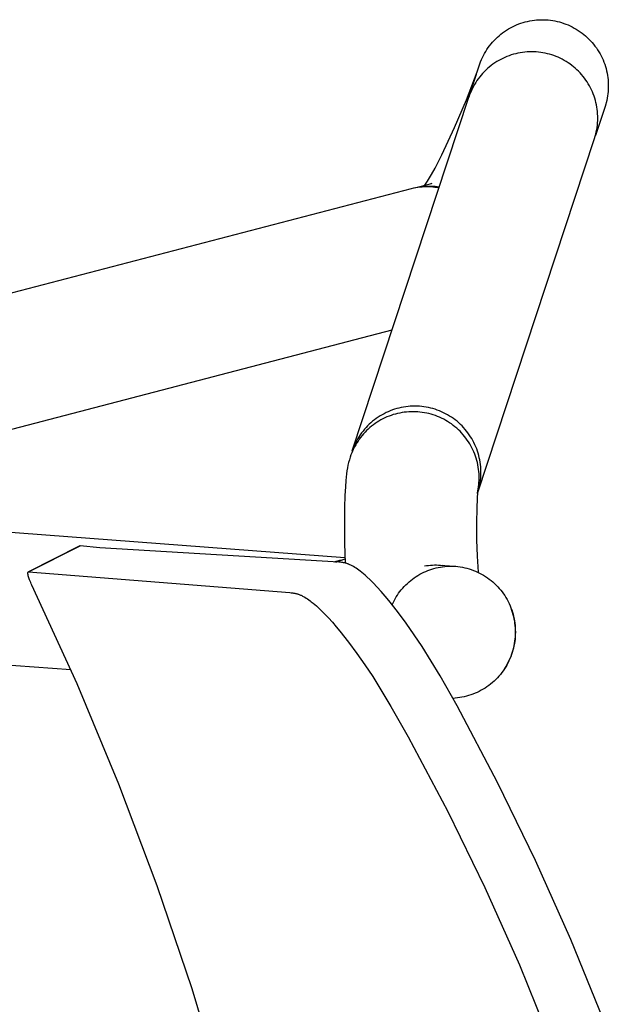
# Model space of a CAD drawing. Units: inches. Extents: x 0 to 432, y -1 to 337.
# Drawn here: x 298 to 301, y 82 to 87 of the extents above; entities that cross this region are included whole.
import ezdxf

# ---------------------------------------------------------------- set-up
doc = ezdxf.new("R2010")
doc.units = ezdxf.units.IN
doc.header["$MEASUREMENT"] = 0
for name, color, linetype in [('SEAT', 5, 'Continuous'), ('SEAT-FINISH', 7, 'Continuous'), ('SEAT-OTHER', 7, 'Continuous'), ('SEAT-PROD_NO', 7, 'Continuous'), ('SEAT-TYPE', 7, 'Continuous'), ('SEAT-VIEW', 7, 'Continuous')]:
    doc.layers.add(name, color=color, linetype=linetype)
doc.styles.get("Standard").update_dxf_attribs({"font": 'arial.ttf'})

# ---------------------------------------------------------------- blocks, each defined once
blk = doc.blocks.new('3PET014_0P')
at = {"layer": 'SEAT'}
for p, q in [((-6.1361, -4.5996), (-5.9686, -5.1572)), ((-7.7222, -5.2861), (-7.8931, -4.8669)), ((-8.1735, -4.9909), (-7.9986, -5.4209)), ((-5.9686, -5.1572), (-5.782, -5.7087)), ((-7.5374, -5.6994), (-7.7222, -5.2861)), ((-7.9986, -5.4209), (-7.8093, -5.8448)), ((-7.3388, -6.1063), (-7.5374, -5.6994)), ((-5.782, -5.7087), (-5.5766, -6.2535)), ((-7.8093, -5.8448), (-7.6059, -6.2621)), ((-7.1267, -6.5063), (-7.3388, -6.1063)), ((-7.6059, -6.2621), (-7.3886, -6.6723)), ((-5.5766, -6.2535), (-5.3525, -6.7909)), ((-7.0344, -6.6696), (-7.1267, -6.5063)), ((-7.3886, -6.6723), (-7.2976, -6.833)), ((-6.9862, -6.75), (-7.0344, -6.6696)), ((-7.5176, -6.7561), (-7.5068, -6.7504)), ((-7.5068, -6.7504), (-7.4958, -6.7451)), ((-7.4958, -6.7451), (-7.4846, -6.7402)), ((-7.4846, -6.7402), (-7.4732, -6.7356)), ((-7.4732, -6.7356), (-7.4617, -6.7315)), ((-7.4617, -6.7315), (-7.4501, -6.7278)), ((-7.4501, -6.7278), (-7.4383, -6.7244)), ((-7.4383, -6.7244), (-7.4265, -6.7215)), ((-7.4265, -6.7215), (-7.4145, -6.719)), ((-7.4145, -6.719), (-7.4025, -6.7169)), ((-7.4025, -6.7169), (-7.3903, -6.7153)), ((-7.3903, -6.7153), (-7.3782, -6.714)), ((-7.3782, -6.714), (-7.366, -6.7132)), ((-6.9363, -6.8294), (-6.9862, -6.75)), ((-7.587, -6.8058), (-7.5778, -6.7977)), ((-7.5778, -6.7977), (-7.5684, -6.7899)), ((-7.5684, -6.7899), (-7.5588, -6.7825)), ((-7.5588, -6.7825), (-7.5488, -6.7753)), ((-7.5488, -6.7753), (-7.5386, -6.7685)), ((-7.5386, -6.7685), (-7.5282, -6.7621)), ((-7.5282, -6.7621), (-7.5176, -6.7561)), ((-5.3525, -6.7909), (-5.1102, -7.3202)), ((-7.6354, -6.8608), (-7.6281, -6.8509)), ((-7.6281, -6.8509), (-7.6206, -6.8414)), ((-7.6206, -6.8414), (-7.6126, -6.832)), ((-7.6126, -6.832), (-7.6044, -6.823)), ((-7.6044, -6.823), (-7.5958, -6.8143)), ((-7.5958, -6.8143), (-7.587, -6.8058)), ((-7.2976, -6.833), (-7.2501, -6.9122)), ((-6.8949, -6.892), (-6.9363, -6.8294)), ((-7.6664, -6.9134), (-7.6609, -6.9024)), ((-7.6663, -6.9156), (-7.6611, -6.9048)), ((-7.6611, -6.9048), (-7.6554, -6.8941)), ((-7.6609, -6.9024), (-7.6551, -6.8917)), ((-7.6554, -6.8941), (-7.6494, -6.8836)), ((-7.6551, -6.8917), (-7.6489, -6.8812)), ((-7.6494, -6.8836), (-7.6431, -6.8734)), ((-7.6489, -6.8812), (-7.6423, -6.8708)), ((-7.6423, -6.8708), (-7.6354, -6.8608)), ((-6.852, -6.9536), (-6.8949, -6.892)), ((-4.4701, -6.9317), (-5.3193, -6.867)), ((-7.6878, -6.9706), (-7.6843, -6.9588)), ((-7.6871, -6.972), (-7.6837, -6.9605)), ((-7.6843, -6.9588), (-7.6804, -6.9472)), ((-7.6837, -6.9605), (-7.6799, -6.9491)), ((-7.6804, -6.9472), (-7.6761, -6.9358)), ((-7.6799, -6.9491), (-7.6758, -6.9377)), ((-7.6761, -6.9358), (-7.6714, -6.9245)), ((-7.6758, -6.9377), (-7.6712, -6.9266)), ((-7.6714, -6.9245), (-7.6664, -6.9134)), ((-7.6712, -6.9266), (-7.6663, -6.9156)), ((-7.2501, -6.9122), (-7.2009, -6.9903)), ((-6.8074, -7.014), (-6.852, -6.9536)), ((-7.6976, -7.0184), (-7.6957, -7.0063)), ((-7.6968, -7.0192), (-7.695, -7.0073)), ((-7.6957, -7.0063), (-7.6935, -6.9943)), ((-7.695, -7.0073), (-7.6928, -6.9955)), ((-7.6935, -6.9943), (-7.6908, -6.9824)), ((-7.6928, -6.9955), (-7.6901, -6.9837)), ((-7.6908, -6.9824), (-7.6878, -6.9706)), ((-7.6901, -6.9837), (-7.6871, -6.972)), ((-7.2009, -6.9903), (-7.1588, -7.0539)), ((-6.7609, -7.0729), (-6.8074, -7.014)), ((-7.7007, -7.0672), (-7.7005, -7.055)), ((-7.7006, -7.0794), (-7.7007, -7.0672)), ((-7.7005, -7.055), (-7.7, -7.0428)), ((-7.7002, -7.0673), (-7.6999, -7.0552)), ((-7.7, -7.0794), (-7.7002, -7.0673)), ((-7.7, -7.0428), (-7.699, -7.0306)), ((-7.6999, -7.0552), (-7.6993, -7.0432)), ((-7.6993, -7.0432), (-7.6983, -7.0312)), ((-7.699, -7.0306), (-7.6976, -7.0184)), ((-7.6983, -7.0312), (-7.6968, -7.0192)), ((-7.1588, -7.0539), (-7.1152, -7.1164)), ((-7.7002, -7.0916), (-7.7006, -7.0794)), ((-7.6993, -7.1037), (-7.7002, -7.0916)), ((-7.6995, -7.0915), (-7.7, -7.0794)), ((-7.6985, -7.1036), (-7.6995, -7.0915)), ((-7.698, -7.1158), (-7.6993, -7.1037)), ((-7.6971, -7.1156), (-7.6985, -7.1036)), ((-7.6962, -7.1279), (-7.698, -7.1158)), ((-7.6954, -7.1276), (-7.6971, -7.1156)), ((-7.1152, -7.1164), (-7.0698, -7.1776)), ((-6.7409, -7.097), (-6.7609, -7.0729)), ((-6.7204, -7.1208), (-6.7409, -7.097)), ((-6.6994, -7.1441), (-6.7204, -7.1208)), ((-7.6941, -7.1399), (-7.6962, -7.1279)), ((-7.6932, -7.1395), (-7.6954, -7.1276)), ((-7.6915, -7.1518), (-7.6941, -7.1399)), ((-7.6906, -7.1514), (-7.6932, -7.1395)), ((-7.6885, -7.1636), (-7.6915, -7.1518)), ((-7.6876, -7.1631), (-7.6906, -7.1514)), ((-7.6852, -7.1753), (-7.6885, -7.1636)), ((-7.6843, -7.1747), (-7.6876, -7.1631)), ((-6.6779, -7.1668), (-6.6994, -7.1441)), ((-6.661, -7.1837), (-6.6779, -7.1668)), ((-7.6814, -7.1869), (-7.6852, -7.1753)), ((-7.6805, -7.1863), (-7.6843, -7.1747)), ((-7.6772, -7.1983), (-7.6814, -7.1869)), ((-7.6764, -7.1977), (-7.6805, -7.1863)), ((-7.6726, -7.2096), (-7.6772, -7.1983)), ((-7.6676, -7.2207), (-7.6726, -7.2096)), ((-7.6622, -7.2317), (-7.6676, -7.2207)), ((-7.0698, -7.1776), (-7.0225, -7.2373)), ((-7.0456, -7.2257), (-7.0509, -7.2362)), ((-7.0406, -7.215), (-7.0456, -7.2257)), ((-6.6437, -7.2), (-6.661, -7.1837)), ((-6.6349, -7.208), (-6.6437, -7.2)), ((-6.6259, -7.2158), (-6.6349, -7.208)), ((-6.6167, -7.2234), (-6.6259, -7.2158)), ((-6.6074, -7.2309), (-6.6167, -7.2234)), ((-7.6565, -7.2424), (-7.6622, -7.2317)), ((-7.6504, -7.2529), (-7.6565, -7.2424)), ((-7.6439, -7.2633), (-7.6504, -7.2529)), ((-7.6371, -7.2734), (-7.6439, -7.2633)), ((-7.6299, -7.2832), (-7.6371, -7.2734)), ((-7.0755, -7.2763), (-7.0825, -7.2858)), ((-7.0689, -7.2666), (-7.0755, -7.2763)), ((-7.0625, -7.2567), (-7.0689, -7.2666)), ((-7.0565, -7.2466), (-7.0625, -7.2567)), ((-7.0509, -7.2362), (-7.0565, -7.2466)), ((-7.0225, -7.2373), (-7.0024, -7.2614)), ((-7.0024, -7.2614), (-6.9819, -7.2852)), ((-6.6005, -7.2361), (-6.6074, -7.2309)), ((-6.5936, -7.2411), (-6.6005, -7.2361)), ((-6.5866, -7.246), (-6.5936, -7.2411)), ((-6.5794, -7.2507), (-6.5866, -7.246)), ((-6.5721, -7.2552), (-6.5794, -7.2507)), ((-6.5684, -7.2573), (-6.5721, -7.2552)), ((-6.5646, -7.2594), (-6.5684, -7.2573)), ((-6.5608, -7.2614), (-6.5646, -7.2594)), ((-6.557, -7.2633), (-6.5608, -7.2614)), ((-6.5531, -7.2651), (-6.557, -7.2633)), ((-6.5492, -7.2668), (-6.5531, -7.2651)), ((-6.546, -7.2682), (-6.5492, -7.2668)), ((-6.5427, -7.2694), (-6.546, -7.2682)), ((-6.5395, -7.2706), (-6.5427, -7.2694)), ((-6.5362, -7.2718), (-6.5395, -7.2706)), ((-6.5328, -7.2728), (-6.5362, -7.2718)), ((-6.5295, -7.2738), (-6.5328, -7.2728)), ((-6.5261, -7.2747), (-6.5295, -7.2738)), ((-6.5227, -7.2755), (-6.5261, -7.2747)), ((-6.519, -7.2763), (-6.5227, -7.2755)), ((-6.5152, -7.2769), (-6.519, -7.2763)), ((-6.5115, -7.2775), (-6.5152, -7.2769)), ((-6.5077, -7.278), (-6.5115, -7.2775)), ((-6.5001, -7.2788), (-6.5077, -7.278)), ((-6.4925, -7.2795), (-6.5001, -7.2788)), ((-7.6223, -7.2928), (-7.6299, -7.2832)), ((-7.6145, -7.3021), (-7.6223, -7.2928)), ((-7.6063, -7.3111), (-7.6145, -7.3021)), ((-7.5978, -7.3199), (-7.6063, -7.3111)), ((-7.5891, -7.3283), (-7.5978, -7.3199)), ((-7.58, -7.3365), (-7.5891, -7.3283)), ((-7.1221, -7.3292), (-7.1309, -7.3371)), ((-7.1136, -7.3211), (-7.1221, -7.3292)), ((-7.1054, -7.3127), (-7.1136, -7.3211)), ((-7.0975, -7.304), (-7.1054, -7.3127)), ((-7.0898, -7.295), (-7.0975, -7.304)), ((-7.0825, -7.2858), (-7.0898, -7.295)), ((-6.9819, -7.2852), (-6.9608, -7.3084)), ((-6.9608, -7.3084), (-6.9392, -7.3312)), ((-6.9392, -7.3312), (-6.9223, -7.348)), ((-5.0925, -7.3903), (-6.4925, -7.2795)), ((-5.1102, -7.3202), (-5.1068, -7.3273)), ((-5.1068, -7.3273), (-5.1036, -7.3345)), ((-7.5707, -7.3443), (-7.58, -7.3365)), ((-7.561, -7.3518), (-7.5707, -7.3443)), ((-7.5512, -7.3589), (-7.561, -7.3518)), ((-7.5411, -7.3657), (-7.5512, -7.3589)), ((-7.5307, -7.3722), (-7.5411, -7.3657)), ((-7.5202, -7.3782), (-7.5307, -7.3722)), ((-7.5094, -7.384), (-7.5202, -7.3782)), ((-7.4984, -7.3893), (-7.5094, -7.384)), ((-7.199, -7.3831), (-7.2096, -7.3883)), ((-7.1887, -7.3776), (-7.199, -7.3831)), ((-7.1785, -7.3716), (-7.1887, -7.3776)), ((-7.1685, -7.3654), (-7.1785, -7.3716)), ((-7.1587, -7.3588), (-7.1685, -7.3654)), ((-7.1492, -7.3519), (-7.1587, -7.3588)), ((-7.1399, -7.3447), (-7.1492, -7.3519)), ((-7.1309, -7.3371), (-7.1399, -7.3447)), ((-6.9223, -7.348), (-6.905, -7.3643)), ((-6.905, -7.3643), (-6.8961, -7.3723)), ((-6.8961, -7.3723), (-6.8871, -7.3801)), ((-6.8871, -7.3801), (-6.878, -7.3877)), ((-5.1036, -7.3345), (-5.1009, -7.341)), ((-5.1009, -7.341), (-5.0982, -7.3477)), ((-5.0982, -7.3477), (-5.0961, -7.3532)), ((-5.0961, -7.3532), (-5.0942, -7.3589)), ((-5.0942, -7.3589), (-5.0924, -7.3645)), ((-5.0924, -7.3645), (-5.0908, -7.3703)), ((-5.0908, -7.3703), (-5.0903, -7.3721)), ((-5.0903, -7.3721), (-5.0899, -7.374)), ((-5.0899, -7.374), (-5.0895, -7.3758)), ((-5.0895, -7.3758), (-5.0893, -7.3768)), ((-5.0893, -7.3768), (-5.0892, -7.3777)), ((-5.0892, -7.3777), (-5.089, -7.3786)), ((-5.089, -7.3786), (-5.0889, -7.3796)), ((-5.0889, -7.3796), (-5.0888, -7.3805)), ((-5.0888, -7.3805), (-5.0887, -7.3814)), ((-5.0887, -7.3814), (-5.0887, -7.3824)), ((-5.0887, -7.3824), (-5.0887, -7.3833)), ((-5.0887, -7.3833), (-5.0887, -7.3843)), ((-5.0887, -7.3843), (-5.0887, -7.3853)), ((-7.496, -7.4752), (-7.5016, -7.3884)), ((-7.4873, -7.3942), (-7.4984, -7.3893)), ((-7.476, -7.3988), (-7.4873, -7.3942)), ((-7.4645, -7.4029), (-7.476, -7.3988)), ((-7.453, -7.4067), (-7.4645, -7.4029)), ((-7.4412, -7.41), (-7.453, -7.4067)), ((-7.4294, -7.413), (-7.4412, -7.41)), ((-7.4175, -7.4155), (-7.4294, -7.413)), ((-7.4055, -7.4176), (-7.4175, -7.4155)), ((-7.3934, -7.4193), (-7.4055, -7.4176)), ((-7.3813, -7.4206), (-7.3934, -7.4193)), ((-7.3696, -7.4212), (-7.3813, -7.4206)), ((-7.2996, -7.4268), (-7.3711, -7.4213)), ((-7.3578, -7.4214), (-7.3696, -7.4212)), ((-7.346, -7.4212), (-7.3578, -7.4214)), ((-7.3342, -7.4206), (-7.346, -7.4212)), ((-7.3225, -7.4197), (-7.3342, -7.4206)), ((-7.3108, -7.4183), (-7.3225, -7.4197)), ((-7.3072, -7.4261), (-7.3119, -7.4256)), ((-7.2992, -7.4165), (-7.3108, -7.4183)), ((-7.289, -7.4274), (-7.2996, -7.4268)), ((-7.2876, -7.4143), (-7.2992, -7.4165)), ((-7.2783, -7.4277), (-7.289, -7.4274)), ((-7.2761, -7.4118), (-7.2876, -7.4143)), ((-7.2677, -7.4277), (-7.2783, -7.4277)), ((-7.2647, -7.4088), (-7.2761, -7.4118)), ((-7.257, -7.4273), (-7.2677, -7.4277)), ((-7.2534, -7.4055), (-7.2647, -7.4088)), ((-7.2464, -7.4266), (-7.257, -7.4273)), ((-7.2423, -7.4017), (-7.2534, -7.4055)), ((-7.2358, -7.4256), (-7.2464, -7.4266)), ((-7.2312, -7.3976), (-7.2423, -7.4017)), ((-7.2252, -7.4242), (-7.2358, -7.4256)), ((-7.2203, -7.3932), (-7.2312, -7.3976)), ((-7.2147, -7.4225), (-7.2252, -7.4242)), ((-7.2096, -7.3883), (-7.2203, -7.3932)), ((-6.878, -7.3877), (-6.8686, -7.3951)), ((-6.8686, -7.3951), (-6.8618, -7.4003)), ((-6.8618, -7.4003), (-6.8549, -7.4053)), ((-6.8549, -7.4053), (-6.8479, -7.4101)), ((-6.8479, -7.4101), (-6.8408, -7.4148)), ((-6.8408, -7.4148), (-6.8335, -7.4192)), ((-6.8335, -7.4192), (-6.8298, -7.4213)), ((-6.8298, -7.4213), (-6.826, -7.4234)), ((-6.826, -7.4234), (-6.8223, -7.4253)), ((-6.8223, -7.4253), (-6.8184, -7.4272)), ((-6.8184, -7.4272), (-6.8146, -7.429)), ((-6.8146, -7.429), (-6.8107, -7.4307)), ((-6.8107, -7.4307), (-6.8074, -7.432)), ((-6.8074, -7.432), (-6.8041, -7.4333)), ((-6.8041, -7.4333), (-6.8008, -7.4345)), ((-6.8008, -7.4345), (-6.7975, -7.4356)), ((-6.7975, -7.4356), (-6.7942, -7.4366)), ((-6.7942, -7.4366), (-6.7908, -7.4376)), ((-5.0925, -7.3903), (-5.369, -7.5301)), ((-5.3674, -7.5299), (-5.0911, -7.3901)), ((-5.0924, -7.3903), (-5.0925, -7.3903)), ((-5.0924, -7.3903), (-5.0924, -7.3903)), ((-5.0923, -7.3903), (-5.0924, -7.3903)), ((-5.0923, -7.3903), (-5.0923, -7.3903)), ((-5.0922, -7.3903), (-5.0923, -7.3903)), ((-5.0922, -7.3903), (-5.0922, -7.3903)), ((-5.0921, -7.3903), (-5.0922, -7.3903)), ((-5.0921, -7.3903), (-5.0921, -7.3903)), ((-5.092, -7.3903), (-5.0921, -7.3903)), ((-5.092, -7.3903), (-5.092, -7.3903)), ((-5.0919, -7.3903), (-5.092, -7.3903)), ((-5.0919, -7.3903), (-5.0919, -7.3903)), ((-5.0918, -7.3903), (-5.0919, -7.3903)), ((-5.0918, -7.3903), (-5.0918, -7.3903)), ((-5.0917, -7.3903), (-5.0918, -7.3903)), ((-5.0917, -7.3903), (-5.0917, -7.3903)), ((-5.0916, -7.3903), (-5.0917, -7.3903)), ((-5.0916, -7.3903), (-5.0916, -7.3903)), ((-5.0915, -7.3903), (-5.0916, -7.3903)), ((-5.0914, -7.3902), (-5.0915, -7.3903)), ((-5.0915, -7.3903), (-5.0915, -7.3903)), ((-5.0915, -7.3903), (-5.0915, -7.3903)), ((-5.0914, -7.3902), (-5.0914, -7.3902)), ((-5.0913, -7.3902), (-5.0914, -7.3902)), ((-5.0913, -7.3902), (-5.0913, -7.3902)), ((-5.0912, -7.3902), (-5.0913, -7.3902)), ((-5.0911, -7.3901), (-5.0912, -7.3902)), ((-5.0912, -7.3902), (-5.0912, -7.3902)), ((-5.0911, -7.3901), (-5.0911, -7.3901)), ((-5.0911, -7.3901), (-5.0911, -7.3901)), ((-5.091, -7.3901), (-5.0911, -7.3901)), ((-5.0909, -7.39), (-5.091, -7.3901)), ((-5.0908, -7.39), (-5.0909, -7.39)), ((-5.0907, -7.3899), (-5.0908, -7.39)), ((-5.0906, -7.3899), (-5.0907, -7.3899)), ((-5.0906, -7.3898), (-5.0906, -7.3899)), ((-5.0905, -7.3898), (-5.0906, -7.3898)), ((-5.0904, -7.3897), (-5.0905, -7.3898)), ((-5.0903, -7.3896), (-5.0904, -7.3897)), ((-5.0902, -7.3895), (-5.0903, -7.3896)), ((-5.0903, -7.3896), (-5.0903, -7.3896)), ((-5.0901, -7.3894), (-5.0902, -7.3895)), ((-5.09, -7.3893), (-5.0901, -7.3894)), ((-5.0901, -7.3894), (-5.0901, -7.3894)), ((-5.0899, -7.3892), (-5.09, -7.3893)), ((-5.0899, -7.3891), (-5.0899, -7.3892)), ((-5.0898, -7.3891), (-5.0899, -7.3891)), ((-5.0897, -7.389), (-5.0898, -7.3891)), ((-5.0896, -7.3888), (-5.0897, -7.3889)), ((-5.0897, -7.3889), (-5.0897, -7.389)), ((-5.0895, -7.3887), (-5.0896, -7.3888)), ((-5.0894, -7.3884), (-5.0895, -7.3885)), ((-5.0895, -7.3885), (-5.0895, -7.3887)), ((-5.0893, -7.3883), (-5.0894, -7.3884)), ((-5.0892, -7.3881), (-5.0893, -7.3882)), ((-5.0893, -7.3882), (-5.0893, -7.3883)), ((-5.0891, -7.3878), (-5.0892, -7.3879)), ((-5.0892, -7.3879), (-5.0892, -7.388)), ((-5.0892, -7.388), (-5.0892, -7.3881)), ((-5.089, -7.3875), (-5.0891, -7.3876)), ((-5.0891, -7.3876), (-5.0891, -7.3878)), ((-5.0889, -7.3872), (-5.089, -7.3873)), ((-5.089, -7.3873), (-5.089, -7.3874)), ((-5.089, -7.3874), (-5.089, -7.3875)), ((-5.0888, -7.3865), (-5.0889, -7.3868)), ((-5.0889, -7.3868), (-5.0889, -7.387)), ((-5.0889, -7.387), (-5.0889, -7.3872)), ((-5.0887, -7.3853), (-5.0888, -7.3858)), ((-5.0888, -7.3858), (-5.0888, -7.386)), ((-5.0888, -7.386), (-5.0888, -7.3863)), ((-5.0888, -7.3863), (-5.0888, -7.3865)), ((-7.4928, -7.5621), (-7.496, -7.4752)), ((-6.7908, -7.4376), (-6.7874, -7.4384)), ((-6.7855, -7.5421), (-6.7892, -7.4379)), ((-6.7387, -7.4435), (-6.7881, -7.4608)), ((-6.7879, -7.4658), (-4.5239, -7.6383)), ((-6.7874, -7.4384), (-6.784, -7.4392)), ((-6.784, -7.4392), (-6.7803, -7.4399)), ((-6.7803, -7.4399), (-6.7767, -7.4404)), ((-6.7767, -7.4404), (-6.773, -7.4409)), ((-6.773, -7.4409), (-6.7693, -7.4414)), ((-6.7605, -7.4526), (-6.7709, -7.4548)), ((-6.7693, -7.4414), (-6.762, -7.442)), ((-6.762, -7.442), (-6.7546, -7.4425)), ((-6.7502, -7.45), (-6.7605, -7.4526)), ((-6.7546, -7.4425), (-5.4747, -7.5201)), ((-6.74, -7.4472), (-6.7502, -7.45)), ((-6.7299, -7.444), (-6.74, -7.4472)), ((-6.7845, -7.6334), (-6.7855, -7.5421)), ((-5.4747, -7.5201), (-5.369, -7.5301)), ((-5.369, -7.5301), (-5.3674, -7.5299)), ((-7.4921, -7.6491), (-7.4928, -7.5621)), ((-6.7855, -7.7347), (-6.7845, -7.6334)), ((-7.4939, -7.7361), (-7.4921, -7.6491)), ((-7.4982, -7.8229), (-7.4939, -7.7361)), ((-6.7875, -7.7991), (-6.7855, -7.7347)), ((-7.0396, -8.6847), (-3.6636, -7.8048)), ((-6.7899, -7.8465), (-6.7875, -7.7991)), ((-7.4979, -7.8114), (-8.1247, -9.7126)), ((-7.5098, -7.8567), (-7.512, -7.8687)), ((-7.5073, -7.8447), (-7.5098, -7.8567)), ((-7.5043, -7.8328), (-7.5073, -7.8447)), ((-7.5048, -7.8581), (-7.5058, -7.8692)), ((-7.5035, -7.847), (-7.5048, -7.8581)), ((-7.501, -7.821), (-7.5043, -7.8328)), ((-7.5018, -7.836), (-7.5035, -7.847)), ((-7.4998, -7.825), (-7.5018, -7.836)), ((-7.4974, -7.8141), (-7.4998, -7.825)), ((-7.4979, -7.8114), (-7.4969, -7.8084)), ((-6.7924, -7.8807), (-6.7899, -7.8465)), ((-7.5159, -7.9052), (-7.5163, -7.9175)), ((-7.515, -7.893), (-7.5159, -7.9052)), ((-7.5137, -7.8808), (-7.515, -7.893)), ((-7.512, -7.8687), (-7.5137, -7.8808)), ((-7.5064, -7.8804), (-7.5067, -7.8915)), ((-7.5067, -7.8915), (-7.5066, -7.9036)), ((-7.5066, -7.9036), (-7.5061, -7.9158)), ((-7.5058, -7.8692), (-7.5064, -7.8804)), ((-6.7961, -7.9165), (-6.794, -7.8986)), ((-6.794, -7.8986), (-6.7924, -7.8807)), ((-7.5163, -7.9175), (-7.5163, -7.9297)), ((-7.5163, -7.9297), (-7.5159, -7.9419)), ((-7.5159, -7.9419), (-7.5151, -7.9542)), ((-7.5151, -7.9542), (-7.5139, -7.9663)), ((-7.5061, -7.9158), (-7.5051, -7.9279)), ((-7.5051, -7.9279), (-7.5038, -7.9399)), ((-7.5038, -7.9399), (-7.502, -7.952)), ((-7.502, -7.952), (-7.4998, -7.9639)), ((-7.4998, -7.9639), (-7.4972, -7.9758)), ((-6.8075, -7.977), (-6.804, -7.9626)), ((-6.804, -7.9626), (-6.801, -7.948)), ((-6.801, -7.948), (-6.7983, -7.9321)), ((-6.7983, -7.9321), (-6.7961, -7.9165)), ((-7.5139, -7.9663), (-7.5122, -7.9785)), ((-7.5122, -7.9785), (-7.5102, -7.9905)), ((-7.5102, -7.9905), (-7.5077, -8.0025)), ((-7.5077, -8.0025), (-7.5048, -8.0144)), ((-7.5048, -8.0144), (-7.5015, -8.0262)), ((-7.4972, -7.9758), (-7.4942, -7.9875)), ((-7.4942, -7.9875), (-7.4908, -7.9992)), ((-7.4908, -7.9992), (-7.4871, -8.0107)), ((-7.4871, -8.0107), (-7.4829, -8.0221)), ((-6.8241, -8.0281), (-6.8198, -8.0169)), ((-6.8198, -8.0169), (-6.8158, -8.0056)), ((-6.8158, -8.0056), (-6.8114, -7.9914)), ((-6.8114, -7.9914), (-6.8075, -7.977)), ((-7.5015, -8.0262), (-7.4977, -8.0379)), ((-7.4977, -8.0379), (-7.4936, -8.0494)), ((-7.4936, -8.0494), (-7.4891, -8.0608)), ((-7.4891, -8.0608), (-7.4842, -8.072)), ((-7.4829, -8.0221), (-7.4783, -8.0334)), ((-7.4783, -8.0334), (-7.4733, -8.0445)), ((-7.4733, -8.0445), (-7.468, -8.0554)), ((-7.468, -8.0554), (-7.4623, -8.0661)), ((-7.4623, -8.0661), (-7.4562, -8.0766)), ((-6.8269, -8.0395), (-7.4517, -9.9345)), ((-6.8451, -8.0713), (-6.8393, -8.0608)), ((-6.8399, -8.0721), (-6.8258, -8.0322)), ((-6.8393, -8.0608), (-6.8339, -8.0501)), ((-6.8339, -8.0501), (-6.8288, -8.0392)), ((-6.8288, -8.0392), (-6.8241, -8.0281)), ((-7.4842, -8.072), (-7.4789, -8.083)), ((-7.4789, -8.083), (-7.4732, -8.0939)), ((-7.4732, -8.0939), (-7.4672, -8.1045)), ((-7.4672, -8.1045), (-7.4608, -8.1149)), ((-7.4608, -8.1149), (-7.454, -8.1251)), ((-7.4562, -8.0766), (-7.4498, -8.0869)), ((-7.4498, -8.0869), (-7.443, -8.097)), ((-7.443, -8.097), (-7.4359, -8.1068)), ((-7.4359, -8.1068), (-7.4285, -8.1164)), ((-7.4285, -8.1164), (-7.4207, -8.1257)), ((-6.8871, -8.1298), (-6.8793, -8.1207)), ((-6.8793, -8.1207), (-6.8718, -8.1113)), ((-6.8718, -8.1113), (-6.8646, -8.1016)), ((-6.8701, -8.1253), (-6.8633, -8.1151)), ((-6.8646, -8.1016), (-6.8578, -8.0918)), ((-6.8633, -8.1151), (-6.8569, -8.1047)), ((-6.8578, -8.0918), (-6.8513, -8.0817)), ((-6.8569, -8.1047), (-6.8509, -8.094)), ((-6.8513, -8.0817), (-6.8451, -8.0713)), ((-6.8509, -8.094), (-6.8452, -8.0831)), ((-6.8452, -8.0831), (-6.8399, -8.0721)), ((-7.454, -8.1251), (-7.4469, -8.1351)), ((-7.4469, -8.1351), (-7.4395, -8.1448)), ((-7.4395, -8.1448), (-7.4317, -8.1543)), ((-7.4317, -8.1543), (-7.4236, -8.1635)), ((-7.4236, -8.1635), (-7.4152, -8.1723)), ((-7.4207, -8.1257), (-7.4126, -8.1348)), ((-7.4152, -8.1723), (-7.4064, -8.1809)), ((-7.4126, -8.1348), (-7.4042, -8.1436)), ((-7.4042, -8.1436), (-7.3955, -8.1521)), ((-7.3955, -8.1521), (-7.3866, -8.1602)), ((-7.3866, -8.1602), (-7.3773, -8.1681)), ((-7.3773, -8.1681), (-7.3678, -8.1757)), ((-7.3678, -8.1757), (-7.3581, -8.1829)), ((-6.9401, -8.1785), (-6.9306, -8.1712)), ((-6.9306, -8.1712), (-6.9214, -8.1635)), ((-6.9214, -8.1635), (-6.9124, -8.1555)), ((-6.9178, -8.1812), (-6.909, -8.1726)), ((-6.9124, -8.1555), (-6.9037, -8.1472)), ((-6.909, -8.1726), (-6.9006, -8.1637)), ((-6.9037, -8.1472), (-6.8953, -8.1387)), ((-6.9006, -8.1637), (-6.8925, -8.1545)), ((-6.8953, -8.1387), (-6.8871, -8.1298)), ((-6.8925, -8.1545), (-6.8847, -8.145)), ((-6.8847, -8.145), (-6.8772, -8.1353)), ((-6.8772, -8.1353), (-6.8701, -8.1253)), ((-7.4064, -8.1809), (-7.3974, -8.1892)), ((-7.3974, -8.1892), (-7.3881, -8.1972)), ((-7.3881, -8.1972), (-7.3786, -8.2048)), ((-7.3786, -8.2048), (-7.3687, -8.2121)), ((-7.3687, -8.2121), (-7.3587, -8.2191)), ((-7.3587, -8.2191), (-7.3484, -8.2257)), ((-7.3581, -8.1829), (-7.3481, -8.1898)), ((-7.3484, -8.2257), (-7.3379, -8.232)), ((-7.3481, -8.1898), (-7.3378, -8.1963)), ((-7.3378, -8.1963), (-7.3274, -8.2025)), ((-7.3274, -8.2025), (-7.3167, -8.2083)), ((-7.3167, -8.2083), (-7.3059, -8.2137)), ((-7.3059, -8.2137), (-7.2948, -8.2188)), ((-7.2948, -8.2188), (-7.2836, -8.2235)), ((-7.2836, -8.2235), (-7.2723, -8.2278)), ((-7.2723, -8.2278), (-7.2608, -8.2317)), ((-7.0353, -8.2291), (-7.024, -8.2249)), ((-7.024, -8.2249), (-7.0129, -8.2204)), ((-7.0129, -8.2204), (-7.0019, -8.2155)), ((-7.0019, -8.2155), (-6.9911, -8.2102)), ((-6.9911, -8.2102), (-6.9805, -8.2046)), ((-6.9865, -8.2323), (-6.9759, -8.226)), ((-6.9805, -8.2046), (-6.9701, -8.1986)), ((-6.9759, -8.226), (-6.9656, -8.2194)), ((-6.9701, -8.1986), (-6.9599, -8.1923)), ((-6.9656, -8.2194), (-6.9555, -8.2124)), ((-6.9599, -8.1923), (-6.9499, -8.1856)), ((-6.9555, -8.2124), (-6.9457, -8.2051)), ((-6.9499, -8.1856), (-6.9401, -8.1785)), ((-6.9457, -8.2051), (-6.9361, -8.1975)), ((-6.9361, -8.1975), (-6.9268, -8.1895)), ((-6.9268, -8.1895), (-6.9178, -8.1812)), ((-7.3379, -8.232), (-7.3271, -8.2379)), ((-7.3271, -8.2379), (-7.3162, -8.2434)), ((-7.3162, -8.2434), (-7.3051, -8.2485)), ((-7.3051, -8.2485), (-7.2938, -8.2533)), ((-7.2938, -8.2533), (-7.2823, -8.2576)), ((-7.2823, -8.2576), (-7.2708, -8.2616)), ((-7.2708, -8.2616), (-7.259, -8.2651)), ((-7.2608, -8.2317), (-7.2492, -8.2352)), ((-7.259, -8.2651), (-7.2472, -8.2682)), ((-7.2492, -8.2352), (-7.2374, -8.2384)), ((-7.2472, -8.2682), (-7.2353, -8.271)), ((-7.2374, -8.2384), (-7.2256, -8.2411)), ((-7.2353, -8.271), (-7.2233, -8.2733)), ((-7.2256, -8.2411), (-7.2137, -8.2434)), ((-7.2233, -8.2733), (-7.2112, -8.2752)), ((-7.2137, -8.2434), (-7.2017, -8.2453)), ((-7.2112, -8.2752), (-7.199, -8.2767)), ((-7.2017, -8.2453), (-7.1896, -8.2468)), ((-7.199, -8.2767), (-7.1868, -8.2777)), ((-7.1896, -8.2468), (-7.1775, -8.2479)), ((-7.1868, -8.2777), (-7.1746, -8.2784)), ((-7.1775, -8.2479), (-7.1654, -8.2485)), ((-7.1746, -8.2784), (-7.1623, -8.2786)), ((-7.1654, -8.2485), (-7.1533, -8.2488)), ((-7.1623, -8.2786), (-7.1501, -8.2784)), ((-7.1533, -8.2488), (-7.1413, -8.2486)), ((-7.1501, -8.2784), (-7.1378, -8.2778)), ((-7.1413, -8.2486), (-7.1293, -8.2481)), ((-7.1378, -8.2778), (-7.1256, -8.2768)), ((-7.1293, -8.2481), (-7.1173, -8.2471)), ((-7.1256, -8.2768), (-7.1134, -8.2753)), ((-7.1173, -8.2471), (-7.1053, -8.2457)), ((-7.1134, -8.2753), (-7.1013, -8.2735)), ((-7.1053, -8.2457), (-7.0934, -8.244)), ((-7.1013, -8.2735), (-7.0893, -8.2712)), ((-7.0934, -8.244), (-7.0816, -8.2418)), ((-7.0893, -8.2712), (-7.0773, -8.2684)), ((-7.0816, -8.2418), (-7.0699, -8.2392)), ((-7.0773, -8.2684), (-7.0655, -8.2653)), ((-7.0699, -8.2392), (-7.0582, -8.2362)), ((-7.0655, -8.2653), (-7.0537, -8.2618)), ((-7.0582, -8.2362), (-7.0467, -8.2329)), ((-7.0537, -8.2618), (-7.0421, -8.2579)), ((-7.0467, -8.2329), (-7.0353, -8.2291)), ((-7.0421, -8.2579), (-7.0306, -8.2535)), ((-7.0306, -8.2535), (-7.0193, -8.2488)), ((-7.0193, -8.2488), (-7.0082, -8.2437)), ((-7.0082, -8.2437), (-6.9972, -8.2382)), ((-6.9972, -8.2382), (-6.9865, -8.2323)), ((-3.4473, -8.4807), (-7.145, -9.4445)), ((-7.2817, -9.455), (-7.293, -9.4533)), ((-7.2804, -9.4508), (-7.2916, -9.4488)), ((-7.2704, -9.4563), (-7.2817, -9.455)), ((-7.2691, -9.4525), (-7.2804, -9.4508)), ((-7.259, -9.4572), (-7.2704, -9.4563)), ((-7.2578, -9.4537), (-7.2691, -9.4525)), ((-7.2476, -9.4577), (-7.259, -9.4572)), ((-7.2465, -9.4545), (-7.2578, -9.4537)), ((-7.2438, -9.4701), (-7.2547, -9.473)), ((-7.1602, -9.4484), (-7.2512, -9.4721)), ((-7.2296, -9.4842), (-7.2506, -9.5189)), ((-7.2362, -9.4578), (-7.2476, -9.4577)), ((-7.2351, -9.455), (-7.2465, -9.4545)), ((-7.226, -9.4576), (-7.2362, -9.4578)), ((-7.2237, -9.455), (-7.2351, -9.455)), ((-7.2225, -9.4734), (-7.2296, -9.4842)), ((-7.2159, -9.4571), (-7.226, -9.4576)), ((-7.2124, -9.4547), (-7.2237, -9.455)), ((-7.2152, -9.4628), (-7.2225, -9.4734)), ((-7.2057, -9.4562), (-7.2159, -9.4571)), ((-7.201, -9.454), (-7.2124, -9.4547)), ((-7.1956, -9.455), (-7.2057, -9.4562)), ((-7.1897, -9.4529), (-7.201, -9.454)), ((-7.1855, -9.4536), (-7.1956, -9.455)), ((-7.1784, -9.4513), (-7.1897, -9.4529)), ((-7.1755, -9.4518), (-7.1855, -9.4536)), ((-7.1672, -9.4494), (-7.1784, -9.4513)), ((-7.1656, -9.4497), (-7.1755, -9.4518)), ((-7.1561, -9.4472), (-7.1672, -9.4494)), ((-7.145, -9.4445), (-7.1561, -9.4472)), ((-7.2506, -9.5189), (-7.2704, -9.5543)), ((-7.2892, -9.5899), (-7.3075, -9.6257)), ((-7.2704, -9.5543), (-7.2892, -9.5899)), ((-7.3075, -9.6257), (-7.3753, -9.7713)), ((-8.1814, -9.8845), (-8.1301, -9.7291)), ((-8.1342, -9.7478), (-8.1366, -9.7597)), ((-8.1315, -9.7359), (-8.1342, -9.7478)), ((-8.1283, -9.7242), (-8.1315, -9.7359)), ((-8.1247, -9.7126), (-8.1283, -9.7242)), ((-8.1419, -9.8079), (-8.1422, -9.8201)), ((-8.1412, -9.7958), (-8.1419, -9.8079)), ((-8.1401, -9.7837), (-8.1412, -9.7958)), ((-8.1386, -9.7717), (-8.1401, -9.7837)), ((-8.1366, -9.7597), (-8.1386, -9.7717)), ((-7.3753, -9.7713), (-7.4382, -9.9191)), ((-8.1422, -9.8201), (-8.1421, -9.8322)), ((-8.1421, -9.8322), (-8.1416, -9.8444)), ((-8.1416, -9.8444), (-8.1406, -9.8565)), ((-8.1406, -9.8565), (-8.1393, -9.8686)), ((-8.1927, -9.928), (-8.1901, -9.9159)), ((-8.1901, -9.9159), (-8.1814, -9.8845)), ((-8.1393, -9.8686), (-8.1375, -9.8806)), ((-8.1375, -9.8806), (-8.1353, -9.8925)), ((-8.1353, -9.8925), (-8.1327, -9.9044)), ((-8.1327, -9.9044), (-8.1297, -9.9162)), ((-8.1297, -9.9162), (-8.1263, -9.9278)), ((-8.1985, -9.9769), (-8.1977, -9.9646)), ((-8.1977, -9.9646), (-8.1964, -9.9524)), ((-8.1964, -9.9524), (-8.1948, -9.9401)), ((-8.1948, -9.9401), (-8.1927, -9.928)), ((-8.1263, -9.9278), (-8.1225, -9.9394)), ((-8.1225, -9.9394), (-8.1183, -9.9508)), ((-8.1183, -9.9508), (-8.1137, -9.962)), ((-8.1137, -9.962), (-8.1087, -9.9731)), ((-7.4382, -9.9191), (-7.496, -10.069)), ((-7.4517, -9.9345), (-7.4919, -10.0567)), ((-7.4703, -9.98), (-7.4651, -9.9689)), ((-7.4651, -9.9689), (-7.4602, -9.9576)), ((-7.4602, -9.9576), (-7.4557, -9.9461)), ((-7.4557, -9.9461), (-7.4517, -9.9345)), ((-8.1989, -9.9892), (-8.1985, -9.9769)), ((-8.1989, -10.0016), (-8.1989, -9.9892)), ((-8.1984, -10.0139), (-8.1989, -10.0016)), ((-8.1975, -10.0262), (-8.1984, -10.0139)), ((-8.1087, -9.9731), (-8.1034, -9.984)), ((-8.1034, -9.984), (-8.0977, -9.9947)), ((-8.0977, -9.9947), (-8.0916, -10.0053)), ((-8.0916, -10.0053), (-8.0852, -10.0156)), ((-8.0852, -10.0156), (-8.0784, -10.0256)), ((-7.4951, -10.0225), (-7.4884, -10.0122)), ((-7.4884, -10.0122), (-7.482, -10.0017)), ((-7.482, -10.0017), (-7.476, -9.991)), ((-7.476, -9.991), (-7.4703, -9.98)), ((-8.1962, -10.0384), (-8.1975, -10.0262)), ((-8.1945, -10.0506), (-8.1962, -10.0384)), ((-8.1923, -10.0628), (-8.1945, -10.0506)), ((-8.1897, -10.0748), (-8.1923, -10.0628)), ((-8.0784, -10.0256), (-8.0712, -10.0355)), ((-8.0712, -10.0355), (-8.0638, -10.0451)), ((-8.0638, -10.0451), (-8.056, -10.0544)), ((-8.056, -10.0544), (-8.0479, -10.0634)), ((-8.0479, -10.0634), (-8.0395, -10.0722)), ((-8.0395, -10.0722), (-8.0308, -10.0807)), ((-7.5428, -10.0788), (-7.534, -10.0701)), ((-7.534, -10.0701), (-7.5256, -10.0612)), ((-7.5256, -10.0612), (-7.5175, -10.0519)), ((-7.5175, -10.0519), (-7.5097, -10.0424)), ((-7.5097, -10.0424), (-7.5022, -10.0326)), ((-7.4959, -10.0687), (-7.5083, -10.1064)), ((-7.5022, -10.0326), (-7.4951, -10.0225)), ((-7.4945, -10.0645), (-7.4959, -10.0687)), ((-7.4919, -10.0567), (-7.4945, -10.0645)), ((-8.1867, -10.0868), (-8.1897, -10.0748)), ((-8.1833, -10.0986), (-8.1867, -10.0868)), ((-8.1795, -10.1103), (-8.1833, -10.0986)), ((-8.1752, -10.1219), (-8.1795, -10.1103)), ((-8.1706, -10.1333), (-8.1752, -10.1219)), ((-8.0308, -10.0807), (-8.0218, -10.0889)), ((-8.0218, -10.0889), (-8.0125, -10.0967)), ((-8.0125, -10.0967), (-8.003, -10.1043)), ((-8.003, -10.1043), (-7.9932, -10.1115)), ((-7.9932, -10.1115), (-7.9832, -10.1183)), ((-7.9832, -10.1183), (-7.9729, -10.1249)), ((-7.9729, -10.1249), (-7.9625, -10.131)), ((-7.6117, -10.1303), (-7.6011, -10.124)), ((-7.6011, -10.124), (-7.5907, -10.1173)), ((-7.5907, -10.1173), (-7.5806, -10.1103)), ((-7.5806, -10.1103), (-7.5708, -10.1029)), ((-7.5708, -10.1029), (-7.5612, -10.0952)), ((-7.5612, -10.0952), (-7.5518, -10.0872)), ((-7.5518, -10.0872), (-7.5428, -10.0788)), ((-7.5147, -10.1239), (-7.5194, -10.1353)), ((-7.5104, -10.1124), (-7.5147, -10.1239)), ((-7.5083, -10.1064), (-7.5104, -10.1124)), ((-8.1656, -10.1446), (-8.1706, -10.1333)), ((-8.1602, -10.1556), (-8.1656, -10.1446)), ((-8.1544, -10.1665), (-8.1602, -10.1556)), ((-8.1482, -10.1772), (-8.1544, -10.1665)), ((-8.1417, -10.1876), (-8.1482, -10.1772)), ((-7.9625, -10.131), (-7.9518, -10.1368)), ((-7.9518, -10.1368), (-7.9409, -10.1422)), ((-7.9409, -10.1422), (-7.9299, -10.1473)), ((-7.9299, -10.1473), (-7.9187, -10.152)), ((-7.9187, -10.152), (-7.9073, -10.1563)), ((-7.9073, -10.1563), (-7.8958, -10.1602)), ((-7.8958, -10.1602), (-7.8842, -10.1637)), ((-7.8842, -10.1637), (-7.8724, -10.1668)), ((-7.8724, -10.1668), (-7.8606, -10.1694)), ((-7.8606, -10.1694), (-7.8486, -10.1717)), ((-7.8486, -10.1717), (-7.8366, -10.1736)), ((-7.8366, -10.1736), (-7.8246, -10.1751)), ((-7.8246, -10.1751), (-7.8125, -10.1761)), ((-7.8125, -10.1761), (-7.8003, -10.1767)), ((-7.8003, -10.1767), (-7.7882, -10.1769)), ((-7.7882, -10.1769), (-7.7759, -10.1768)), ((-7.7759, -10.1768), (-7.7636, -10.1762)), ((-7.7636, -10.1762), (-7.7513, -10.1751)), ((-7.7513, -10.1751), (-7.7391, -10.1737)), ((-7.7391, -10.1737), (-7.7269, -10.1718)), ((-7.7269, -10.1718), (-7.7148, -10.1695)), ((-7.7148, -10.1695), (-7.7028, -10.1667)), ((-7.7028, -10.1667), (-7.6909, -10.1636)), ((-7.6909, -10.1636), (-7.6791, -10.16)), ((-7.6791, -10.16), (-7.6675, -10.156)), ((-7.6675, -10.156), (-7.656, -10.1517)), ((-7.656, -10.1517), (-7.6446, -10.1469)), ((-7.6446, -10.1469), (-7.6334, -10.1417)), ((-7.6334, -10.1417), (-7.6224, -10.1362)), ((-7.6224, -10.1362), (-7.6117, -10.1303)), ((-7.542, -10.179), (-7.5486, -10.1894)), ((-7.5358, -10.1684), (-7.542, -10.179)), ((-7.5299, -10.1576), (-7.5358, -10.1684)), ((-7.5245, -10.1465), (-7.5299, -10.1576)), ((-7.5194, -10.1353), (-7.5245, -10.1465)), ((-8.1348, -10.1978), (-8.1417, -10.1876)), ((-8.1275, -10.2078), (-8.1348, -10.1978)), ((-8.1199, -10.2175), (-8.1275, -10.2078)), ((-8.112, -10.227), (-8.1199, -10.2175)), ((-8.1038, -10.2361), (-8.112, -10.227)), ((-7.5785, -10.2286), (-7.5868, -10.2377)), ((-7.5706, -10.2192), (-7.5785, -10.2286)), ((-7.5629, -10.2095), (-7.5706, -10.2192)), ((-7.5556, -10.1996), (-7.5629, -10.2095)), ((-7.5486, -10.1894), (-7.5556, -10.1996)), ((-8.0952, -10.245), (-8.1038, -10.2361)), ((-8.0863, -10.2535), (-8.0952, -10.245)), ((-8.0772, -10.2618), (-8.0863, -10.2535)), ((-8.0677, -10.2697), (-8.0772, -10.2618)), ((-8.058, -10.2773), (-8.0677, -10.2697)), ((-8.0481, -10.2846), (-8.058, -10.2773)), ((-8.0379, -10.2915), (-8.0481, -10.2846)), ((-7.6328, -10.2786), (-7.6428, -10.2858)), ((-7.6231, -10.2711), (-7.6328, -10.2786)), ((-7.6136, -10.2632), (-7.6231, -10.2711)), ((-7.6044, -10.255), (-7.6136, -10.2632)), ((-7.5955, -10.2465), (-7.6044, -10.255)), ((-7.5868, -10.2377), (-7.5955, -10.2465)), ((-8.0274, -10.298), (-8.0379, -10.2915)), ((-8.0167, -10.3042), (-8.0274, -10.298)), ((-8.0059, -10.31), (-8.0167, -10.3042)), ((-7.9948, -10.3154), (-8.0059, -10.31)), ((-7.9835, -10.3204), (-7.9948, -10.3154)), ((-7.9721, -10.3251), (-7.9835, -10.3204)), ((-7.9606, -10.3293), (-7.9721, -10.3251)), ((-7.9488, -10.3331), (-7.9606, -10.3293)), ((-7.937, -10.3366), (-7.9488, -10.3331)), ((-7.925, -10.3396), (-7.937, -10.3366)), ((-7.7542, -10.3371), (-7.7662, -10.34)), ((-7.7424, -10.3338), (-7.7542, -10.3371)), ((-7.7306, -10.33), (-7.7424, -10.3338)), ((-7.719, -10.3258), (-7.7306, -10.33)), ((-7.7076, -10.3213), (-7.719, -10.3258)), ((-7.6963, -10.3163), (-7.7076, -10.3213)), ((-7.6852, -10.311), (-7.6963, -10.3163)), ((-7.6743, -10.3052), (-7.6852, -10.311)), ((-7.6636, -10.2991), (-7.6743, -10.3052)), ((-7.6531, -10.2926), (-7.6636, -10.2991)), ((-7.6428, -10.2858), (-7.6531, -10.2926)), ((-7.913, -10.3422), (-7.925, -10.3396)), ((-7.9009, -10.3443), (-7.913, -10.3422)), ((-7.8887, -10.3461), (-7.9009, -10.3443)), ((-7.8764, -10.3474), (-7.8887, -10.3461)), ((-7.8641, -10.3483), (-7.8764, -10.3474)), ((-7.8518, -10.3488), (-7.8641, -10.3483)), ((-7.8395, -10.3488), (-7.8518, -10.3488)), ((-7.8272, -10.3484), (-7.8395, -10.3488)), ((-7.8149, -10.3476), (-7.8272, -10.3484)), ((-7.8026, -10.3463), (-7.8149, -10.3476)), ((-7.7904, -10.3447), (-7.8026, -10.3463)), ((-7.7782, -10.3426), (-7.7904, -10.3447)), ((-7.7662, -10.34), (-7.7782, -10.3426))]:
    blk.add_line(p, q, dxfattribs=at)
at = {"layer": 'SEAT-FINISH'}
blk.add_attdef('FINISH', (-5, 1.5), '', height=2, dxfattribs=at)
at = {"layer": 'SEAT-OTHER'}
blk.add_attdef('OTHER', (-5, -1), '', height=2, dxfattribs=at)
at = {"layer": 'SEAT-PROD_NO', "flags": 8}
blk.add_attdef('PROD_NO', (-5, 4), '', height=2, dxfattribs=at)
at = {"layer": 'SEAT-TYPE', "flags": 2}
blk.add_attdef('TYPE', (-5, -3.5), '', height=2, dxfattribs=at)
at = {"layer": 'SEAT-VIEW', "flags": 2}
blk.add_attdef('VIEW', (-5, -6), '', height=2, dxfattribs=at)

msp = doc.modelspace()

# ---------------------------------------------------------------- block references
at = {"rotation": 180}
msp.add_blockref('3PET014_0P', (292.5193, 76.9676), dxfattribs=at)

doc.saveas('drawing.dxf')
